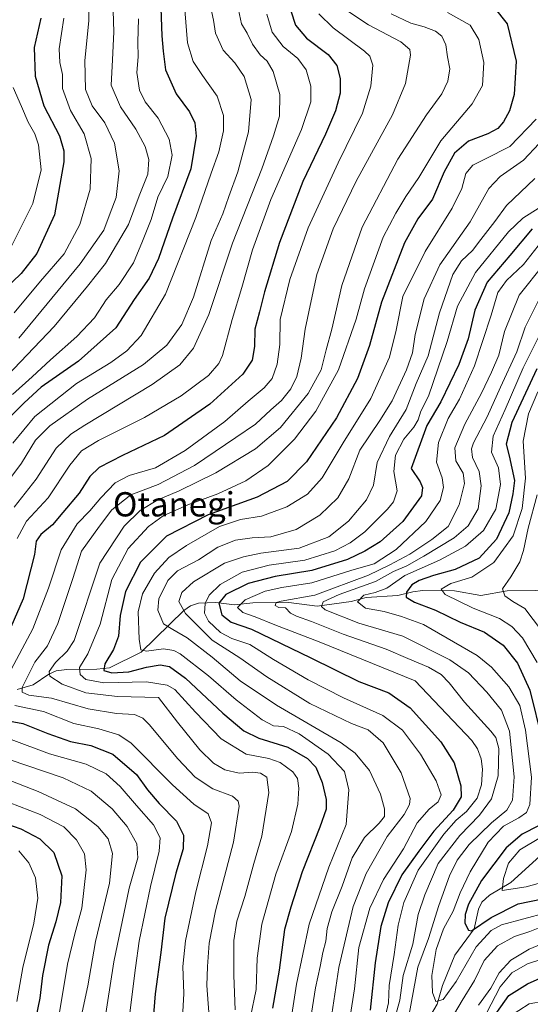
# Model space of a CAD drawing. Units: metres. Extents: x 609964 to 613386, y 4784844 to 4787213.
# Drawn here: x 612056 to 612225, y 4786356 to 4786681 of the extents above; entities that cross this region are included whole.
import ezdxf
from ezdxf.enums import TextEntityAlignment as Align

# ---------------------------------------------------------------- set-up
doc = ezdxf.new("R2010")
doc.units = ezdxf.units.M
doc.header["$MEASUREMENT"] = 0
for name, color, linetype, lineweight in [('Corriente natural lineal', 142, 'Continuous', 13), ('Curva de nivel maestra', 30, 'Continuous', 30), ('Curva de nivel normal', 30, 'Continuous', 0), ('Texto cartográfico', 7, 'Continuous', 0)]:
    doc.layers.add(name, color=color, linetype=linetype, lineweight=lineweight)
doc.styles.add('Style-Arial', font='txt')

msp = doc.modelspace()

# ---------------------------------------------------------------- linework, layer by layer
at = {"layer": 'Corriente natural lineal', "color": 142, "linetype": 'Continuous', "lineweight": 13}
for points in [[(612055.2778, 4786460.3233, 218.6963), (612060.6551, 4786461.8312, 215.1051), (612065.7883, 4786465.3727, 211.2006), (612068.2049, 4786466.5051, 209.448), (612071.68, 4786466.9677, 207.8516), (612081.6649, 4786467.0043, 201.9698), (612085.8168, 4786467.4422, 199.8125), (612096.2308, 4786472.5814, 196.2013), (612110.35, 4786486.3244, 185.1003), (612112.5272, 4786487.9114, 183.2664), (612115.1087, 4786488.7923, 181.6787), (612120.9249, 4786489.0052, 176.8207), (612126.9835, 4786488.2691, 172.1586), (612133.0357, 4786488.9226, 170.1059), (612144.9981, 4786488.9658, 166.668), (612154.2937, 4786487.801, 162.1328), (612165.5056, 4786489.3458, 159.8709), (612170.4779, 4786490.6339, 158.3815), (612180.8815, 4786491.2924, 152.4271), (612185.8614, 4786492.5534, 149.6619), (612189.044, 4786492.934, 148.7201), (612199.6142, 4786492.8615, 145.5782), (612208.309, 4786491.3235, 142.6459), (612217.0281, 4786492.884, 139.9989), (612235.6377, 4786493.0775, 134.7243)], [(612177, 4786323, 165.6986), (612180.1649, 4786328.9255, 165.1662), (612181.5241, 4786334.7829, 163.1289), (612183.6821, 4786340.7175, 161.6491), (612188.4452, 4786347.2298, 159.362), (612193.8734, 4786356.5239, 156.4368), (612195.6491, 4786362.7313, 155.1722), (612199.721, 4786372.7035, 153.5918), (612206.1332, 4786381.3784, 150.5539), (612207.486, 4786387.8137, 150.0441), (612208.6718, 4786390.134, 150.0878), (612211.1924, 4786392.4757, 148.0557), (612218.1864, 4786396.6114, 145.2), (612227.7967, 4786405.3477, 142.352), (612229.8944, 4786406.4474, 141.9583), (612234.7285, 4786407.6545, 140.2456), (612238.7842, 4786409.5207, 139.2831), (612247.6736, 4786417.032, 135.0125), (612250.6016, 4786418.6099, 134.4224), (612253, 4786419, 134.1954)]]:
    msp.add_polyline3d(points, dxfattribs=at)
at = {"layer": 'Curva de nivel maestra', "color": 30, "linetype": 'Continuous', "lineweight": 30, "flags": 128}
for points, elevation in [([(612144.03, 4786689.0401), (612147.21, 4786679.4801), (612150.79, 4786675.1501), (612157.96, 4786669.7401), (612160.84, 4786666.1901), (612161.93, 4786661.8401), (612161.91, 4786656.9801), (612160.35, 4786651.2201), (612157.02, 4786643.4701), (612149.59, 4786627.8701), (612141.86, 4786607.7101), (612136.88, 4786591.5201), (612135.23, 4786584.8701), (612133.75, 4786579.2201), (612133.67, 4786573.4601), (612132.9, 4786568.9401), (612129.77, 4786564.3201), (612118.92, 4786554.4801), (612103.96, 4786544.1001), (612090.05, 4786537.5401), (612082.37, 4786533.5101), (612079.25, 4786530.5401), (612075.8, 4786525.0301), (612070.35, 4786518.6801), (612067.03, 4786514.6001), (612063.16, 4786511.4501), (612061.64, 4786509.2201), (612061.07, 4786504.8901), (612057.27, 4786490.2201), (612049.11, 4786471.5501)], 225), ([(612102.73, 4786685.0601), (612103.1, 4786675.8901), (612103.54, 4786670.8901), (612104.27, 4786664.7101), (612107.76, 4786656.7401), (612112.16, 4786650.9001), (612114, 4786647.2601), (612114.34, 4786642.8701), (612112.64, 4786632.0501), (612106.54, 4786615.8001), (612101.94, 4786602.4401), (612098.88, 4786596.0001), (612093.94, 4786588.9201), (612087.88, 4786579.6201), (612075.52, 4786568.5701), (612063.28, 4786560.0201), (612057.59, 4786554.8901), (612052.04, 4786549.2201)], 250), ([(612212.69, 4786685.2201), (612217.03, 4786679.8501), (612219.94, 4786667.5401), (612219.27, 4786656.5501), (612217.79, 4786651.2201), (612215.8, 4786647.5501), (612213.87, 4786645.3101), (612210.6, 4786643.6201), (612204.19, 4786641.2201), (612199.64, 4786637.2701), (612196.21, 4786631.1001), (612192.34, 4786622.0101), (612187.53, 4786615.5501), (612183.14, 4786607.6801), (612175.54, 4786588.0801), (612171.52, 4786573.7801), (612167.62, 4786562.8501), (612160.63, 4786549.9601), (612150.82, 4786535.4301), (612144.46, 4786528.9701), (612134.56, 4786523.7801), (612118.32, 4786517.9501), (612104.62, 4786510.9401), (612096.04, 4786502.2901), (612091.08, 4786492.6601), (612089.29, 4786484.7401), (612088.75, 4786477.9401), (612087.1, 4786473.5601), (612084.2, 4786468.8101), (612083.94, 4786466.5701), (612086.6, 4786465.8201), (612092.14, 4786466.1601), (612098, 4786467.6901), (612102.56, 4786468.4001), (612105.63, 4786467.8901), (612110.92, 4786464.0801), (612123.2, 4786452.5601), (612130.14, 4786446.7201), (612135.04, 4786444.3101), (612144.58, 4786441.3001), (612151.13, 4786437.6001), (612153.9, 4786434.6601), (612155.98, 4786429.6301), (612157.27, 4786423.9901), (612157.3, 4786420.8801), (612155.2, 4786414.8901), (612149.35, 4786400.2301), (612145.63, 4786388.5601), (612143.54, 4786381.2001), (612141.73, 4786367.7201), (612139.6, 4786355.2201)], 200), ([(612063.16, 4786681.7001), (612060.99, 4786672.0201), (612061.22, 4786662.5701), (612064.18, 4786652.8601), (612069.26, 4786642.9601), (612070.77, 4786637.9401), (612070.71, 4786634.3201), (612067.69, 4786616.8701), (612061.86, 4786604.1501), (612056.66, 4786597.4801), (612051.06, 4786592.1801)], 275), ([(612225.22, 4786612.2301), (612217.85, 4786603.4701), (612210.35, 4786594.6301), (612206.3, 4786585.4601), (612204.14, 4786575.9701), (612201.04, 4786567.5501), (612195.07, 4786555.2201), (612190.46, 4786547.3901), (612185.37, 4786533.2201), (612188.3, 4786528.7801), (612189.09, 4786526.9401), (612188.73, 4786524.2401), (612182.59, 4786515.7701), (612175.07, 4786509.0201), (612170.08, 4786505.9001), (612164.26, 4786503.2201), (612152.5, 4786499.5201), (612140.5, 4786497.5901), (612131.56, 4786495.2301), (612124.2, 4786491.6101), (612121.9, 4786488.7601), (612122.9, 4786484.9501), (612125.98, 4786482.5001), (612132.59, 4786480.2701), (612152.18, 4786470.8101), (612168.08, 4786462.9101), (612177.93, 4786459.1701), (612184.95, 4786454.3201), (612195.13, 4786443.0401), (612199.53, 4786436.0901), (612201.72, 4786428.5301), (612201.84, 4786424.9001), (612199.2, 4786420.5601), (612192.85, 4786413.5601), (612187.87, 4786406.9601), (612182.19, 4786399.1401), (612177.72, 4786389.9301), (612175.32, 4786382.1101), (612173.45, 4786370.2001), (612171.82, 4786354.5601)], 175), ([(612226.82, 4786566.1201), (612218.53, 4786548.3601), (612216.66, 4786541.2701), (612217.67, 4786537.4301), (612218.5, 4786533.2701), (612219.4, 4786529.2201), (612218.87, 4786524.8901), (612217.56, 4786518.5601), (612213.46, 4786509.9201), (612207.8, 4786503.6201), (612199.79, 4786499.9201), (612192.66, 4786497.9101), (612187.97, 4786496.3001), (612185.5, 4786494.8601), (612183.8, 4786492.4401), (612183.64, 4786490.8201), (612186.38, 4786489.0701), (612193.32, 4786486.5201), (612201.53, 4786482.5801), (612209.47, 4786479.2701), (612215.69, 4786474.9401), (612220.44, 4786469.0301), (612224.51, 4786460.1401), (612228.59, 4786443.6401)], 150), ([(612048.2, 4786450.7601), (612057.2, 4786449.1001), (612065.47, 4786445.8001), (612072.96, 4786443.1701), (612079.62, 4786441.8301), (612086.87, 4786439.0201), (612094.69, 4786432.2701), (612098.36, 4786427.2701), (612102.13, 4786422.7101), (612107.85, 4786416.8801), (612110.22, 4786412.2601), (612110.09, 4786407.7901), (612107.72, 4786399.7901), (612104.07, 4786384.9201), (612102.69, 4786373.5901), (612100.9, 4786359.9201), (612100.03, 4786348.9601)], 225), ([(612051.44, 4786416.1001), (612056.51, 4786414.4001), (612062.78, 4786411.1101), (612067.38, 4786406.5401), (612070.09, 4786398.9001), (612069.6, 4786390.0401), (612068.1, 4786383.6801), (612065.66, 4786375.9701), (612063.73, 4786366.0301), (612062.78, 4786358.4901), (612061.35, 4786351.5601)], 250), ([(612227.34, 4786415.3101), (612221.92, 4786412.6301), (612216.62, 4786408.1101), (612208.57, 4786397.3001), (612204.2, 4786389.4801), (612203.13, 4786386.0801), (612203.05, 4786383.2701), (612204.24, 4786380.9801), (612205.25, 4786380.6901), (612211.7, 4786385.1601), (612220.61, 4786389.6601), (612232.9, 4786392.1001)], 150), ([(612210.38, 4786349.2301), (612217.51, 4786359.4001), (612223.75, 4786363.2601), (612230.11, 4786366.0801)], 175)]:
    msp.add_lwpolyline(points, dxfattribs=dict(at, elevation=elevation))
at = {"layer": 'Curva de nivel normal', "color": 30, "linetype": 'Continuous', "lineweight": 0, "flags": 128}
for points, elevation in [([(612055.83, 4786576.22), (612076.14, 4786600.69), (612083.91, 4786611.83), (612086.05, 4786617.41), (612087.95, 4786622.64), (612089, 4786631.34), (612087.42, 4786640.56), (612084.24, 4786647.21), (612080.04, 4786652.84), (612077.85, 4786658.19), (612077.7, 4786667.74), (612078.98, 4786680.85), (612078.84, 4786692.6)], 265), ([(612086.85, 4786687.73), (612087.27, 4786677.22), (612086.76, 4786668.03), (612086.3, 4786659.66), (612089.45, 4786652.48), (612094.46, 4786645.09), (612097.59, 4786639.46), (612098.81, 4786635.15), (612098.44, 4786630.26), (612095.61, 4786623.13), (612092.09, 4786613.73), (612084.51, 4786600.78), (612078.53, 4786593.3), (612067.53, 4786580.08), (612049.69, 4786561.33)], 260), ([(612119.22, 4786685.11), (612120.12, 4786681.14), (612120.77, 4786676.8), (612123.28, 4786671.17), (612127.1, 4786667.02), (612130.21, 4786662.52), (612132.5, 4786654.89), (612131.6, 4786644.28), (612128.13, 4786631.05), (612125.2, 4786622.9), (612123.14, 4786617.21), (612119.38, 4786608.42), (612113.49, 4786589.72), (612109.7, 4786580.74), (612104.71, 4786573.89), (612096.97, 4786567.55), (612078.52, 4786556.08), (612066.13, 4786547.32), (612061.39, 4786542.56), (612056.73, 4786534.93), (612050.1, 4786525.91)], 240), ([(612053.86, 4786541.56), (612061.2, 4786550.34), (612074.86, 4786561.26), (612086.2, 4786568.14), (612091.53, 4786571.98), (612096.22, 4786577.13), (612104.3, 4786590.67), (612114.33, 4786615.98), (612119.3, 4786630.61), (612121.87, 4786637.65), (612123.38, 4786644.55), (612123.35, 4786649.67), (612121.36, 4786656.05), (612116.45, 4786662.81), (612113.45, 4786667.47), (612111.56, 4786673.64), (612110.66, 4786684.5)], 245), ([(612128, 4786686.07), (612129.36, 4786679.92), (612131.22, 4786676.77), (612132.98, 4786673.2), (612135.53, 4786669.68), (612137.84, 4786667.53), (612139.8, 4786664.15), (612141.96, 4786656.54), (612141.84, 4786649.38), (612139.87, 4786642.92), (612136.08, 4786632.03), (612126.4, 4786607.59), (612118.58, 4786584.06), (612113.55, 4786572.93), (612109.04, 4786567.4), (612099.89, 4786560.89), (612077.68, 4786547.55), (612073.01, 4786544.53), (612068.23, 4786539.89), (612061.62, 4786529.7), (612054.3, 4786520.48)], 235), ([(612163.78, 4786684.48), (612171.23, 4786679.54), (612181.88, 4786673.98), (612184.85, 4786671.41), (612185.06, 4786669.52), (612183.42, 4786660.16), (612179.15, 4786649.87), (612167.2, 4786627.98), (612159.62, 4786612.22), (612154.19, 4786597.22), (612152.28, 4786588.55), (612150.32, 4786579.14), (612148.98, 4786569.55), (612147.58, 4786563.53), (612145.59, 4786559.45), (612142.51, 4786555.61), (612139.05, 4786552.55), (612134.01, 4786547.86), (612127.49, 4786543.43), (612113.87, 4786534.19), (612101.86, 4786527.89), (612092.79, 4786524.55), (612086.52, 4786519.55), (612082.52, 4786514.22), (612076.54, 4786505.89), (612073.67, 4786496.98), (612068.77, 4786482.14), (612065.29, 4786474.69), (612061.17, 4786469.34), (612056.94, 4786460.96), (612056.93, 4786459.42), (612059.19, 4786458.41), (612066.7, 4786457.43), (612078.7, 4786453.95), (612088.06, 4786452.44), (612094.02, 4786452.09), (612096.83, 4786450.84), (612098.9, 4786448.77), (612108.37, 4786437.44), (612114.09, 4786431.45), (612119.88, 4786427.6), (612126.34, 4786425.13), (612128.28, 4786423.45), (612128.54, 4786421.87), (612126.67, 4786409.93), (612120.77, 4786387.36), (612118.71, 4786376.7), (612118.14, 4786368.98), (612117.92, 4786362.65), (612118.94, 4786349.4)], 215), ([(612154.87, 4786683.16), (612159.63, 4786678.54), (612169.88, 4786670.89), (612171.68, 4786669.2), (612172.64, 4786666.3), (612171.96, 4786659.36), (612169.21, 4786650.45), (612161.21, 4786634.03), (612151.38, 4786612.55), (612145.28, 4786595.55), (612142.15, 4786582.35), (612141.99, 4786574.09), (612141.13, 4786567.58), (612139.48, 4786562.95), (612136.86, 4786559.83), (612131.53, 4786555.44), (612123.86, 4786548.73), (612110.81, 4786539.2), (612100.92, 4786533.43), (612092.28, 4786530.88), (612087.67, 4786528.48), (612082.9, 4786523.54), (612079.35, 4786519.26), (612075.17, 4786514.92), (612069.81, 4786506.37), (612065.71, 4786493.79), (612060.48, 4786480.3), (612052.45, 4786465.31)], 220), ([(612095.36, 4786681.55), (612095.17, 4786673.88), (612095.24, 4786669.02), (612094.84, 4786663.87), (612095.66, 4786658.02), (612097.52, 4786654.14), (612101.8, 4786648.78), (612105.49, 4786641.89), (612106.49, 4786636.55), (612105.05, 4786629.52), (612101.79, 4786622.75), (612099.55, 4786615.34), (612096.65, 4786608.15), (612093.72, 4786601.04), (612088.95, 4786593.89), (612084.7, 4786588.81), (612080.79, 4786582.92), (612074.97, 4786576.7), (612066.37, 4786569.09), (612060.26, 4786563.44), (612053.8, 4786557.57)], 255), ([(612070.71, 4786681.74), (612069.23, 4786671.64), (612069.37, 4786667.1), (612070.24, 4786663.22), (612070.34, 4786658.55), (612072.87, 4786651.3), (612077.43, 4786643.65), (612079.73, 4786635.42), (612079.38, 4786625.3), (612076.02, 4786613.74), (612070.84, 4786603.98), (612063, 4786594.99), (612054.39, 4786584.55)], 270), ([(612137.73, 4786683.09), (612139.45, 4786677.14), (612143.09, 4786672.44), (612147.96, 4786668.45), (612150.68, 4786664.73), (612152.27, 4786659.37), (612152.26, 4786654.14), (612149.18, 4786645.03), (612138.98, 4786621.89), (612132.96, 4786605.38), (612129.5, 4786592.87), (612126.24, 4786582.33), (612123.08, 4786570.52), (612121.9, 4786567.86), (612118.47, 4786563.92), (612109.4, 4786557.15), (612097.33, 4786549.99), (612082.21, 4786542.42), (612076.53, 4786539.03), (612072.7, 4786534.36), (612065.53, 4786523.59), (612058.42, 4786515.81), (612055.31, 4786510.1)], 230), ([(612127.2, 4786354.68), (612126.77, 4786365.93), (612126.78, 4786377.56), (612127.76, 4786383.9), (612130.42, 4786392.04), (612133.41, 4786402.87), (612136.06, 4786411.97), (612138.36, 4786426.35), (612137.71, 4786431.41), (612135.59, 4786432.68), (612133.04, 4786433), (612128.57, 4786432.68), (612123.8, 4786433.85), (612120.05, 4786436.02), (612115.6, 4786440.37), (612108.2, 4786449.52), (612101.99, 4786457.68), (612088.39, 4786458.02), (612077.94, 4786459.17), (612070.18, 4786462.05), (612066.14, 4786464.74), (612065.85, 4786466.22), (612068, 4786469.22), (612071.81, 4786472.93), (612074.1, 4786476.47), (612082.55, 4786501.95), (612090.58, 4786514.14), (612095.91, 4786519.35), (612101.75, 4786522.9), (612108.83, 4786525.89), (612120.9, 4786531.74), (612134, 4786539.65), (612142.24, 4786546.74), (612151.32, 4786557.95), (612155.58, 4786565.74), (612157.27, 4786572.4), (612159.12, 4786579.16), (612162.4, 4786593.61), (612169.19, 4786612.79), (612180.97, 4786635.28), (612190.37, 4786649.89), (612195.4, 4786656.82), (612197.4, 4786660.97), (612198.03, 4786665.09), (612197.3, 4786668.95), (612196.74, 4786672.96), (612195.46, 4786675.83), (612193.34, 4786677.5), (612189.61, 4786678.91), (612185.22, 4786680.08), (612178.76, 4786683.2)], 210), ([(612197.29, 4786683.66), (612204.74, 4786679.44), (612207.67, 4786674.67), (612209.26, 4786667.16), (612208.89, 4786659.56), (612205.49, 4786653.49), (612195.06, 4786641.31), (612187.89, 4786629.24), (612183.57, 4786622.98), (612180.29, 4786617.45), (612176.1, 4786609.47), (612169.93, 4786592.45), (612167.15, 4786582.45), (612161.31, 4786565.8), (612153.86, 4786552.14), (612146.83, 4786542.88), (612138.15, 4786534.17), (612130.72, 4786529.1), (612121.5, 4786524.82), (612111.68, 4786521.2), (612103.45, 4786517.56), (612098.68, 4786514.12), (612091.99, 4786506.81), (612086.59, 4786496.57), (612082.68, 4786481.9), (612078.61, 4786472.11), (612075.92, 4786467.55), (612076.08, 4786465.3), (612077.93, 4786463.66), (612083.9, 4786462.51), (612098.03, 4786462.85), (612104.85, 4786461.72), (612107.31, 4786460.32), (612114.12, 4786452.85), (612122.68, 4786444.06), (612130.86, 4786439.04), (612138.39, 4786437.58), (612142.12, 4786436.27), (612146.26, 4786433.16), (612147.82, 4786430.94), (612148.26, 4786427.78), (612147.98, 4786422.54), (612145.85, 4786413.43), (612140.72, 4786399.45), (612136.07, 4786382.87), (612134.55, 4786371.73), (612134.22, 4786361.4), (612132.28, 4786352.39)], 205), ([(612052.7, 4786605.05), (612060.45, 4786620.62), (612063.26, 4786631.67), (612062.36, 4786639.96), (612061.19, 4786643.57), (612058.92, 4786647.46), (612056.78, 4786652.6), (612054.04, 4786658.84)], 280), ([(612226.51, 4786648.49), (612217.82, 4786639.4), (612209.84, 4786635.35), (612205.62, 4786633.22), (612203.37, 4786630.55), (612201.99, 4786625.55), (612198.85, 4786619.12), (612189.97, 4786604.84), (612182.56, 4786589.95), (612180.37, 4786578.84), (612178.21, 4786569.9), (612172.02, 4786556.33), (612162.89, 4786541.65), (612155.99, 4786530.08), (612151.07, 4786524.73), (612144.34, 4786520.6), (612135.94, 4786517.49), (612129.01, 4786516.34), (612122.07, 4786514.07), (612111.2, 4786507.85), (612105.36, 4786503.81), (612100.62, 4786498.71), (612096.64, 4786491.89), (612095.26, 4786485.89), (612095.59, 4786476.89), (612096.13, 4786473.44), (612097.98, 4786472.91), (612103.66, 4786473.68), (612106.98, 4786473.23), (612109.06, 4786472.08), (612118.46, 4786464.82), (612127.6, 4786456.95), (612136.16, 4786450.3), (612139.86, 4786448.32), (612143.2, 4786448.09), (612148.36, 4786445.71), (612157.91, 4786438.96), (612163.27, 4786433.22), (612164.76, 4786427.2), (612163.9, 4786415.81), (612158.14, 4786401.69), (612151.63, 4786382.9), (612147.53, 4786363.15), (612144.88, 4786346.02)], 195), ([(612151.74, 4786349.34), (612153.74, 4786361.9), (612155.28, 4786368.98), (612156.15, 4786373.56), (612157.14, 4786377.31), (612157.62, 4786381.43), (612159.16, 4786387.02), (612162.56, 4786395.46), (612165.86, 4786404.78), (612169.9, 4786411.54), (612174.71, 4786416.18), (612176.48, 4786418.43), (612176.57, 4786420.93), (612175.18, 4786425.84), (612171.55, 4786433.56), (612166.81, 4786439.3), (612162.2, 4786442.78), (612140.86, 4786455.1), (612128.93, 4786463.16), (612119.69, 4786470.98), (612111.39, 4786477.4), (612106.72, 4786480.08), (612103.63, 4786481.99), (612101.73, 4786486.45), (612102.03, 4786490.2), (612105.01, 4786496.22), (612108.24, 4786499.5), (612115.13, 4786503.07), (612121.53, 4786507.22), (612127.41, 4786509.53), (612132.89, 4786510.34), (612139.06, 4786510.65), (612147.36, 4786513.05), (612155.2, 4786517.8), (612161.1, 4786523.58), (612164.77, 4786529.79), (612168.38, 4786539.22), (612175.02, 4786549), (612179, 4786555.55), (612183.75, 4786565.71), (612185.73, 4786571.32), (612186.64, 4786577.4), (612189.56, 4786589.19), (612194.73, 4786600.36), (612204.83, 4786614.55), (612210.9, 4786625.55), (612214.72, 4786629.55), (612222.38, 4786634.89), (612232.76, 4786645.89)], 190), ([(612226.07, 4786628.91), (612216.76, 4786619.98), (612212.89, 4786614.71), (612208.29, 4786608.77), (612205.55, 4786605.07), (612201.94, 4786601.68), (612199.02, 4786597.18), (612194.71, 4786584.56), (612190.88, 4786570.41), (612186.94, 4786561.22), (612183.63, 4786552.65), (612178.15, 4786543.74), (612174.05, 4786535.19), (612172.86, 4786527.68), (612170.58, 4786522.91), (612164.63, 4786515.88), (612158.2, 4786510.62), (612148.42, 4786506.9), (612135.7, 4786505.25), (612130.05, 4786504.13), (612123.78, 4786501.96), (612113.47, 4786495.8), (612109.67, 4786492.27), (612108.72, 4786489.37), (612110.87, 4786485.42), (612119.62, 4786476.64), (612128.75, 4786470.78), (612137.65, 4786464.53), (612151.9, 4786455.66), (612165.68, 4786449.05), (612171.18, 4786447.03), (612176.06, 4786442.7), (612182.03, 4786432.87), (612184.95, 4786424.34), (612184.8, 4786422.38), (612182.97, 4786419.04), (612177.4, 4786411.78), (612170.43, 4786399.66), (612166.15, 4786388.75), (612161.4, 4786368.67), (612158.2, 4786346.65)], 185), ([(612227.52, 4786619.23), (612222.19, 4786615.8), (612217.42, 4786611.27), (612206.57, 4786597.91), (612200.62, 4786586.79), (612197.22, 4786575.12), (612191.08, 4786557.12), (612188.5, 4786552.16), (612187.6, 4786549.29), (612186.23, 4786546.89), (612182.9, 4786542.93), (612180.16, 4786537.65), (612179.57, 4786532.27), (612180.72, 4786525.86), (612179.54, 4786522.27), (612177.52, 4786519.77), (612170.02, 4786512.36), (612165.2, 4786508.74), (612160.13, 4786506.02), (612150.26, 4786502.97), (612138.47, 4786501.38), (612129.6, 4786499.06), (612122.32, 4786494.94), (612118.63, 4786491.43), (612117.39, 4786488.71), (612117.16, 4786485.54), (612118.44, 4786482.89), (612122.43, 4786479.11), (612126.17, 4786477.15), (612132.12, 4786475.13), (612139.95, 4786470.26), (612151.39, 4786463.55), (612163.04, 4786457.6), (612176.02, 4786451.73), (612182.43, 4786446.89), (612188.35, 4786438.97), (612193.6, 4786430.23), (612195.22, 4786425.6), (612194.24, 4786423.24), (612191.26, 4786420.9), (612187.3, 4786416.36), (612182.78, 4786407.76), (612176.15, 4786397.7), (612171.71, 4786388.23), (612168.07, 4786375.23), (612166.64, 4786361.56), (612164.67, 4786348.9)], 180), ([(612230.85, 4786611.23), (612222.34, 4786600.46), (612216.81, 4786595.18), (612213.88, 4786591.3), (612211.73, 4786583.75), (612206.21, 4786567.09), (612201.23, 4786556.08), (612197.5, 4786549.67), (612194.37, 4786541.75), (612193.68, 4786535.29), (612195.5, 4786530.18), (612195.98, 4786526.94), (612194.86, 4786522.66), (612190.16, 4786515.68), (612180.42, 4786506.46), (612173.08, 4786501.78), (612165.75, 4786499.64), (612152.53, 4786495.46), (612142.6, 4786493.96), (612137.12, 4786492.78), (612130.56, 4786489.93), (612128.06, 4786487.38), (612129.83, 4786485.71), (612133.86, 4786484.29), (612140.39, 4786481.66), (612154.96, 4786476.07), (612186.63, 4786463.22), (612205.29, 4786443.47), (612207.24, 4786440.72), (612208.4, 4786437.42), (612208.88, 4786434.08), (612208.57, 4786428.86), (612207.05, 4786424.49), (612203.61, 4786420.08), (612200.21, 4786417.18), (612196.1, 4786412.58), (612187.62, 4786400.72), (612182.86, 4786390.05), (612181.08, 4786382.56), (612179.74, 4786372.92), (612178.1, 4786362.64), (612177.88, 4786356.92), (612176.43, 4786350.84)], 170), ([(612229.15, 4786600.7), (612220.99, 4786590.42), (612216.11, 4786578.36), (612214.22, 4786570.55), (612211.78, 4786565), (612208.51, 4786558.01), (612203.06, 4786547.84), (612199.78, 4786540.01), (612200.04, 4786535.71), (612202.48, 4786531.68), (612202.97, 4786528.22), (612201.2, 4786521.2), (612197.52, 4786514.05), (612192.1, 4786509.75), (612184.9, 4786504.92), (612178.25, 4786501.45), (612171.24, 4786497.98), (612153.53, 4786491.44), (612142.39, 4786489.46), (612140.76, 4786489.04), (612140.48, 4786487.98), (612141.71, 4786487.4), (612143.89, 4786487.24), (612145.51, 4786485.54), (612147.44, 4786484.46), (612152.45, 4786482.73), (612162.85, 4786478.58), (612177.1, 4786473.62), (612184.23, 4786470.5), (612191.07, 4786467.67), (612195.21, 4786465.26), (612197.81, 4786462.49), (612202.92, 4786456.18), (612211.6, 4786446.61), (612213.21, 4786444.51), (612214.29, 4786440.84), (612214.03, 4786431.8), (612211.82, 4786424.23), (612207.89, 4786418.86), (612201.34, 4786412.14), (612194.19, 4786402.95), (612189.86, 4786392.6), (612187.65, 4786386.06), (612185.92, 4786376.3), (612182.65, 4786366.02), (612181.53, 4786357.89), (612179.77, 4786351.44)], 165), ([(612227.76, 4786589.55), (612222.97, 4786579.83), (612220.2, 4786571.65), (612214.74, 4786560.04), (612210.35, 4786550.28), (612205.86, 4786541.64), (612205.21, 4786539.75), (612205.5, 4786536.89), (612207.74, 4786532.2), (612208.46, 4786527.49), (612207.46, 4786519.92), (612204.09, 4786514.27), (612199.52, 4786510.33), (612189.54, 4786504.27), (612183.86, 4786501.09), (612179.53, 4786499.22), (612173.53, 4786495.94), (612161.61, 4786491.7), (612156.34, 4786489.22), (612155.7, 4786487.71), (612156.94, 4786486.63), (612168.02, 4786482.23), (612182.6, 4786477.96), (612198.11, 4786470.08), (612204.27, 4786465.83), (612210.28, 4786459.48), (612215.09, 4786453.54), (612217.8, 4786446.55), (612219.29, 4786431.56), (612218.73, 4786423.8), (612216.9, 4786420.52), (612211.87, 4786416.35), (612204.48, 4786409.2), (612200.48, 4786404.07), (612198.01, 4786398.9), (612194.5, 4786389.04), (612191, 4786378.19), (612187.47, 4786368.72), (612184.63, 4786353.25)], 160), ([(612230.17, 4786582.25), (612222.29, 4786566.42), (612216.32, 4786552.68), (612212.38, 4786543.93), (612211.81, 4786538.63), (612214.08, 4786533.42), (612214.78, 4786527.98), (612213.23, 4786519.79), (612209.22, 4786512.74), (612203.23, 4786507.64), (612194.71, 4786503.02), (612183.19, 4786497.88), (612177.32, 4786493.79), (612173.48, 4786492.28), (612169.7, 4786491.48), (612167.56, 4786489.27), (612170.22, 4786487.17), (612176.43, 4786486.06), (612182.09, 4786484.45), (612189.36, 4786481.72), (612207.12, 4786471.49), (612211.78, 4786467.68), (612217.51, 4786461.21), (612221.18, 4786455.01), (612223.04, 4786446.91), (612225.02, 4786431.36), (612224.5, 4786422.34), (612223.34, 4786419.7), (612220.85, 4786418.01), (612215.8, 4786415.29), (612210.74, 4786409.96), (612204.78, 4786400.23), (612201.47, 4786393.23), (612199.16, 4786387.25), (612195.94, 4786381.32), (612193.6, 4786374.58), (612192.16, 4786366.02), (612192.32, 4786360.32), (612193.44, 4786357.46), (612195.9, 4786358.06), (612200.12, 4786364.01), (612206.81, 4786375.43), (612211.76, 4786380.83), (612215.16, 4786382.65), (612229.85, 4786386.61)], 155), ([(612227.08, 4786558.54), (612224.01, 4786551.23), (612222.27, 4786542.26), (612223, 4786530), (612221.98, 4786519.97), (612218.96, 4786510.99), (612212.64, 4786502.17), (612205.38, 4786497.38), (612198.39, 4786495.31), (612195.2, 4786493.46), (612196.49, 4786491.65), (612205.79, 4786487.15), (612214.43, 4786483.79), (612218.53, 4786481.12), (612222.04, 4786477.32), (612226.84, 4786469.21)], 145), ([(612226.85, 4786524.55), (612223.92, 4786513.55), (612222.42, 4786506.19), (612221.13, 4786502.43), (612218.22, 4786497.52), (612215.49, 4786493.55), (612216.17, 4786491.22), (612218.86, 4786489.37), (612222.82, 4786486.99), (612228.27, 4786479.77)], 140), ([(612054.6, 4786455.06), (612064, 4786453.04), (612074.02, 4786449.05), (612082.32, 4786447.34), (612088.83, 4786445.31), (612092.92, 4786442.61), (612106.61, 4786428.84), (612113.67, 4786422.5), (612118.38, 4786419.27), (612119.4, 4786416.38), (612118.07, 4786408.76), (612114.31, 4786393.54), (612110.9, 4786377.39), (612110.04, 4786368.93), (612110.35, 4786360), (612109.78, 4786350.08)], 220), ([(612053.32, 4786443.87), (612065.98, 4786439.14), (612078.1, 4786435.65), (612084.74, 4786432.5), (612089.31, 4786428.34), (612094.65, 4786422.08), (612100.29, 4786415.71), (612102.46, 4786411.41), (612102.13, 4786406.96), (612099.32, 4786395.35), (612095.59, 4786377.29), (612094.42, 4786368.48), (612093.38, 4786360.74), (612091.53, 4786345.65)], 230), ([(612052.66, 4786437.2), (612070.5, 4786431.14), (612079.74, 4786426.77), (612086.65, 4786420.96), (612091.65, 4786415.14), (612094.82, 4786409.46), (612095.09, 4786404.75), (612092.24, 4786394.76), (612087.2, 4786370.44), (612084.06, 4786349.95)], 235), ([(612043.23, 4786434.09), (612062.31, 4786426.62), (612074.61, 4786420.91), (612081.99, 4786415.09), (612085.31, 4786411.01), (612086.75, 4786406.24), (612085.77, 4786396.48), (612081.15, 4786377.23), (612078.68, 4786362.56), (612075.78, 4786349.23)], 240), ([(612069.34, 4786353.81), (612071.94, 4786369.7), (612074.32, 4786379.68), (612076.64, 4786388.2), (612078.04, 4786400.85), (612077.57, 4786406.13), (612074.95, 4786410.77), (612070.69, 4786415.02), (612062.88, 4786419.06), (612045.76, 4786425.64)], 245), ([(612227.94, 4786411.46), (612221.21, 4786407.38), (612217.48, 4786403.01), (612215.83, 4786397.95), (612215.37, 4786394.04), (612223.24, 4786395.27), (612231.22, 4786397.42)], 145), ([(612055.9, 4786407.08), (612059.2, 4786403.14), (612061.33, 4786398.18), (612062.12, 4786391.48), (612060.85, 4786383.24), (612057.19, 4786368.57), (612055.25, 4786357.38)], 255), ([(612199.66, 4786353.4), (612202.1, 4786357.76), (612206.2, 4786364.33), (612209.36, 4786370.88), (612213.76, 4786375.76), (612219.36, 4786378.89), (612224.43, 4786380.48), (612228.83, 4786382.26)], 160), ([(612207.51, 4786356.19), (612211.59, 4786361.77), (612214.37, 4786366.9), (612218.2, 4786371.04), (612224.21, 4786374.68), (612235.56, 4786379.42)], 165), ([(612210.16, 4786353.56), (612214.72, 4786362.23), (612218.52, 4786366.88), (612223.72, 4786369.88), (612232.22, 4786372.53)], 170), ([(612217.38, 4786352.29), (612224.29, 4786356.62), (612234.17, 4786358.4)], 180)]:
    msp.add_lwpolyline(points, dxfattribs=dict(at, elevation=elevation))

# ---------------------------------------------------------------- texts
at = {"layer": 'Texto cartográfico', "color": 7, "linetype": 'Continuous', "lineweight": 0, "style": 'Style-Arial'}
msp.add_text('Otanegi', height=8, dxfattribs=at).set_placement((612107.0272, 4786521.4002), align=Align.MIDDLE_CENTER)

doc.saveas('drawing.dxf')
